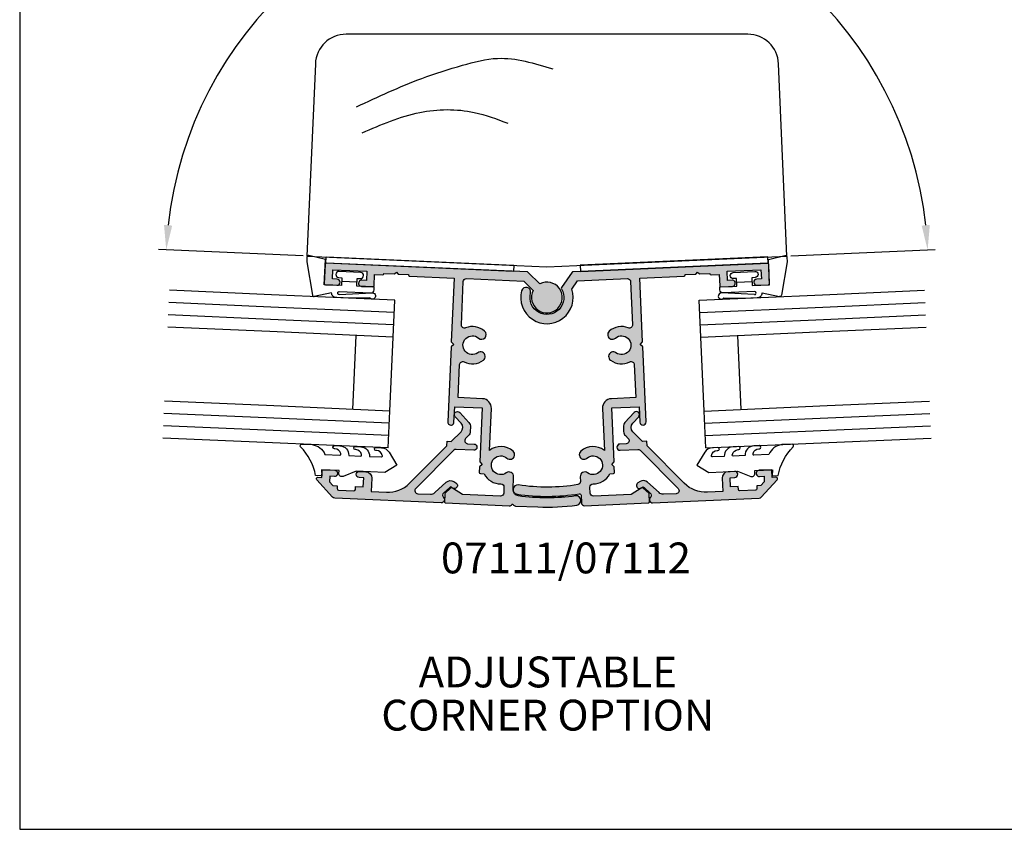
# Model space of a CAD drawing. Units: millimetres. Extents: x 0 to 354, y 0 to 482.
# Drawn here: x 0 to 160, y 0 to 131 of the extents above; entities that cross this region are included whole.
import ezdxf
from ezdxf.enums import TextEntityAlignment as Align

# ---------------------------------------------------------------- set-up
doc = ezdxf.new("R2010")
doc.units = ezdxf.units.MM
doc.header["$PDMODE"] = 3
doc.header["$PDSIZE"] = 3
doc.layers.get('0').update_dxf_attribs({"plot": 0})
for name, color, linetype in [('APL Hatch', 253, 'Continuous'), ('APL Joinery', 2, 'Continuous'), ('APL Notes', 7, 'Continuous')]:
    doc.layers.add(name, color=color, linetype=linetype)
doc.styles.add('Arial-Bold', font='arialbd.ttf')
doc.dimstyles.new('ISO-25', dxfattribs={"dimtxt": 2.5, "dimasz": 4, "dimexe": 1.25, "dimexo": 0.625, "dimtad": 1, "dimtxsty": 'Standard', "dimcen": 2.5, "dimadec": 0, "dimazin": 0, "dimtfac": 1, "dimtmove": 0, "dimatfit": 3, "dimfxl": 1, "dimarcsym": 0})

# ---------------------------------------------------------------- blocks, each defined once
blk = doc.blocks.new('07112')
at = {"layer": 'APL Hatch'}
h = blk.add_hatch(color=256, dxfattribs=at)
edge = h.paths.add_edge_path()
edge.add_arc((14.23789621679656, 1.85358174846482), 1.524999999999062, -86.21929732219161, 171.219297322273, ccw=False)
edge.add_arc((14.38790479212105, -0.4164672438105454), 0.7500000000012202, 93.78070267774177, 273.7807026777679)
edge.add_arc((14.23789621679699, 1.853581748463507), 3.025000000000164, 273.7807026777753, 336.3444700235094)
edge.add_arc((17.4667055841223, 0.4392214444839653), 0.4999999999999388, 42.49999999998232, 156.3444700235103, ccw=False)
edge.add_line((17.83534425252742, 0.7770165482916412), (21.46723087564817, -3.186492198442721))
edge.add_line((21.46723087564817, -3.186492198442721), (18.55352923350813, -5.856407844921653))
edge.add_arc((19.56691454493179, -6.962323850136647), 1.499999999999974, 132.5000000000098, 222.4999999999903)
edge.add_line((18.46099853971645, -7.975709161559933), (23.066191362941, -13.00139523861024))
edge.add_arc((23.2233900660384, -16.02230794303309), 3.024999999999809, 92.97880364135094, 171.2192973222242)
edge.add_arc((20.97505340432753, -15.67502238963192), 0.7500000000010547, 171.2192973222192, 351.2192973222458)
edge.add_arc((23.22339006603963, -16.02230794303397), 1.524999999999038, -86.21929732227522, 171.2192973221905, ccw=False)
edge.add_arc((23.37339864135756, -18.29235693531998), 0.7500000000114335, 93.78070267735798, 222.4999999995848)
edge.add_line((22.82044063873787, -18.79904959103544), (23.33192118342708, -19.35723265758609))
edge.add_arc((22.96328251502243, -19.6950277613938), 0.4999999999996149, -40.618858340086774, 42.50000000002302, ccw=False)
edge.add_arc((-1.8652e-12, 2.558e-12), 30.75237945000312, 301.3506682311644, 319.38114165987747, ccw=False)
edge.add_arc((16.38988566370698, -26.90300278672243), 0.7500000000000387, 121.3506682312033, 301.3506682312034)
edge.add_arc((2.558e-12, -3.2205e-12), 32.25237944999597, 301.3506682311648, 319.3463895380773)
edge.add_arc((24.65832212365433, -21.17479208771321), 0.2500000000000025, 42.49999999999409, 139.3463895380782, ccw=False)
edge.add_line((24.84264145785687, -21.00589453580932), (25.67480926591453, -21.91404633905881))
edge.add_arc((26.04344793431957, -21.57625123525096), 0.499999999999997, 222.5000000000033, 312.5000000000044)
edge.add_line((26.38124303812742, -21.94488990365599), (34.01206347411193, -14.95253125483367))
edge.add_arc((33.8769454325888, -14.80507578747165), 0.2000000000000001, 312.5000000000012, 402.5000000000463)
edge.add_line((34.02440089995071, -14.6699577459484), (33.20210135536985, -13.77257526252338))
edge.add_arc((33.05464588800794, -13.90769330404664), 0.1999999999999995, 42.5000000000463, 87.49999999999812)
edge.add_line((33.06336976548101, -13.70788365973027), (31.83672091633483, -13.65432701435888))
edge.add_arc((31.82581606949343, -13.90408906975519), 0.2500000000008497, 87.49999999999282, 162.4999999999809)
edge.add_line((31.58738683180559, -13.82891261987879), (31.00611870183184, -15.67245959968374))
edge.add_line((31.00611870183184, -15.67245959968374), (26.47377373192228, -19.82558858702011))
edge.add_arc((26.1359786281142, -19.45694991861533), 0.4999999999999593, 222.4999999999971, 312.50000000004314, ccw=False)
edge.add_line((25.76733995970915, -19.79474502242311), (25.1057689018147, -19.0727669028818))
edge.add_arc((25.47440757021956, -18.7349717990739), 0.4999999999999043, 129.6865008727418, 222.5000000000225, ccw=False)
edge.add_arc((23.22339006603818, -16.02230794303326), 3.025000000000126, 309.6865008727409, 372.7730117288481)
edge.add_line((26.17353221523217, -15.3535132813098), (26.61449478867504, -14.94944552868918))
edge.add_arc((26.47937674715191, -14.80199006132714), 0.2000000000000019, 312.4999999999981, 402.4999999999847)
edge.add_line((26.62683221451398, -14.66687201980405), (26.01880102765972, -14.00332241667442))
edge.add_line((26.01880102765972, -14.00332241667442), (25.45365400988999, -13.9786475649966))
edge.add_line((25.45365400988999, -13.9786475649966), (25.47832886156778, -13.41350054722659))
edge.add_line((25.47832886156778, -13.41350054722659), (19.56691454493125, -6.962323850135788))
edge.add_line((19.56691454493125, -6.962323850135788), (22.84925485547887, -3.954613099848188))
edge.add_line((22.84925485547887, -3.954613099848188), (24.53823037451741, -5.797806441874131))
edge.add_arc((24.90686904292215, -5.460011338065933), 0.5000000000000128, 222.5000000000559, 402.5000000000559)
edge.add_line((25.2755077113269, -5.122216234257734), (17.0333071784172, 3.872567274824291))
edge.add_line((17.0333071784172, 3.872567274824291), (16.46816016064667, 3.897242126502078))
edge.add_line((16.46816016064667, 3.897242126502078), (16.49283501232457, 4.462389144272322))
edge.add_line((16.49283501232457, 4.462389144272322), (9.500476363501093, 12.09320958025887))
edge.add_line((9.500476363501093, 12.09320958025887), (14.80887318853482, 16.95745907509017))
edge.add_arc((14.67375514701172, 17.10491454245222), 0.1999999999999985, 312.4999999999872, 402.4999999999836)
edge.add_line((14.82121061437378, 17.24003258397531), (14.78743110399239, 17.27689645081651))
edge.add_line((14.78743110399239, 17.27689645081651), (16.04080257657006, 18.42539980376321))
edge.add_line((16.04080257657006, 18.42539980376321), (16.0593087153278, 18.84926006709077))
edge.add_line((16.0593087153278, 18.84926006709077), (16.48316897865527, 18.83075392833186))
edge.add_line((16.48316897865527, 18.83075392833186), (17.73654045123294, 19.97925728127905))
edge.add_line((17.73654045123294, 19.97925728127905), (17.77031996161435, 19.94239341443816))
edge.add_arc((17.91777542897582, 20.0775114559619), 0.1999999999999995, 222.5000000002361, 312.4999999999998)
edge.add_line((18.05289347049895, 19.93005598859987), (19.0113540083521, 20.80832325850022))
edge.add_line((19.0113540083521, 20.80832325850022), (20.22741638205947, 19.48122405224232))
edge.add_arc((20.37487184942153, 19.61634209376542), 0.1999999999999997, 222.4999999999876, 312.4999999999473)
edge.add_line((20.50998989094452, 19.46888662640327), (21.87395296404414, 20.71872851049076))
edge.add_arc((21.53615786023668, 21.08736717889674), 0.5000000000004295, 312.4999999998977, 492.4999999998977)
edge.add_line((21.19836275642922, 21.45600584730272), (20.64540475382046, 20.9493131915911))
edge.add_line((20.64540475382046, 20.9493131915911), (19.63201944239722, 22.05522919680561))
edge.add_line((19.63201944239722, 22.05522919680561), (23.68704479485302, 25.77097533869031))
edge.add_line((23.68704479485302, 25.77097533869031), (24.70043010627592, 24.66505933347582))
edge.add_line((24.70043010627592, 24.66505933347582), (24.14747210366742, 24.15836667776464))
edge.add_arc((24.48526720747641, 23.78972800935992), 0.5000000000005339, 132.5000000001252, 312.5000000001258)
edge.add_line((24.82306231128541, 23.42108934095521), (26.1870253843836, 24.6709312250437))
edge.add_arc((26.05190734286047, 24.81838669240573), 0.2000000000000027, 312.5000000000006, 402.5000000000034)
edge.add_line((26.19936281022249, 24.95350473392887), (24.10503316661425, 27.23906447803957))
edge.add_arc((23.95757769925223, 27.10394643651643), 0.2000000000000023, 42.50000000000347, 132.4999999999962)
edge.add_line((23.82245965772911, 27.25140190387846), (0.562866495751706, 5.937911594597981))
edge.add_arc((0.6979845372748306, 5.79045612723595), 0.1999999999999999, 132.4999999999974, 184.9999999999952)
edge.add_line((0.49874559765648, 5.773024978686435), (0.7613184607358701, 2.771803420400317))
edge.add_arc((0.9605574003542205, 2.789234568949832), 0.1999999999999999, 184.9999999999951, 250.9973019708151)
edge.add_arc((1.424e-13, 8.04e-14), 2.74999999999988, -154.9999999999976, 70.99730197081499, ccw=False)
edge.add_arc((-3.172077254628121, -1.479163916092435), 0.7500000000001384, 24.99999999999606, 204.999999999996)
edge.add_arc((1.661e-13, -1.57e-14), 4.250000000000138, 204.9999999999989, 418.9681209275321)
edge.add_line((2.190938403936001, 3.641742565058677), (2.04891223744903, 5.265109076366485))
edge.add_line((2.04891223744903, 5.265109076366485), (8.025921689882773, 10.74202916502681))
edge.add_arc((8.36371679368932, 10.37339049662132), 0.4999999999994527, 42.499999999860506, 132.4999999998581, ccw=False)
edge.add_line((8.732355462094802, 10.71118560042788), (13.47896592778607, 5.531169247955826))
edge.add_arc((13.11032725938092, 5.193374144148001), 0.5000000000000633, -71.34447002352272, 42.49999999999261, ccw=False)
edge.add_arc((14.23789621679684, 1.853581748463612), 3.024999999999836, 108.6555299764921, 171.2192973222281)
edge.add_arc((11.98955955508504, 2.200867301864805), 0.7500000000001537, 171.2192973222256, 351.2192973222273)
at = {"layer": 'APL Joinery', "linetype": 'Continuous'}
blk.add_lwpolyline([(12.73076944356171, 2.08637755898523, -2.08339433638033), (14.33845141564096, 0.3319005558418372, 1.000000000000228), (14.43735816860148, -1.164835043462905, 0.2799754450661738), (17.0087184398209, 0.6398399273179058, -0.5420773356009102), (17.83534425252742, 0.7770165482916412), (21.46723087564817, -3.186492198442721), (18.55352923350813, -5.856407844921653, 0.4142135623729956), (18.46099853971645, -7.975709161559933), (23.066191362941, -13.00139523861024, 0.355299952256684), (20.23384351584999, -15.5605326467521, 1.000000000000232), (21.71626329280513, -15.78951213251139, -2.083394336380355), (23.3239452648818, -17.54398913565707, 0.6292419427705636), (22.82044063873787, -18.79904959103544), (23.33192118342708, -19.35723265758609, -0.3794592847332115), (23.34281105017401, -20.02053980572598, -0.0788354972241161), (15.99967976617137, -26.26250348342188, 1), (16.78009156124258, -27.54350209002299, 0.0786829218947028), (24.46865660884495, -21.01192099607294, -0.4496611368540646), (24.84264145785687, -21.00589453580932), (25.67480926591453, -21.91404633905881, 0.4142135623731009), (26.38124303812742, -21.94488990365599), (34.01206347411193, -14.95253125483367, 0.4142135623733234), (34.02440089995071, -14.6699577459484), (33.20210135536985, -13.77257526252338, 0.1989123673794409), (33.06336976548101, -13.70788365973027), (31.83672091633483, -13.65432701435888, 0.3394542588633177), (31.58738683180559, -13.82891261987879), (31.00611870183184, -15.67245959968374), (26.47377373192228, -19.82558858702011, -0.4142135623733308), (25.76733995970915, -19.79474502242311), (25.1057689018147, -19.0727669028818, -0.4286702703016926), (25.15511430721517, -18.35019678403275, 0.2824367110451848), (26.17353221523217, -15.3535132813098), (26.61449478867504, -14.94944552868918, 0.4142135623730292), (26.62683221451398, -14.66687201980405), (26.01880102765972, -14.00332241667442), (25.45365400988999, -13.9786475649966), (25.47832886156778, -13.41350054722659), (19.56691454493125, -6.962323850135788), (22.84925485547887, -3.954613099848188), (24.53823037451741, -5.797806441874131, 0.9999999999999998), (25.2755077113269, -5.122216234257734), (17.0333071784172, 3.872567274824291), (16.46816016064667, 3.897242126502078), (16.49283501232457, 4.462389144272322), (9.500476363501093, 12.09320958025887), (14.80887318853482, 16.95745907509017, 0.4142135623730779), (14.82121061437378, 17.24003258397531), (14.78743110399239, 17.27689645081651), (16.04080257657006, 18.42539980376321), (16.0593087153278, 18.84926006709077), (16.48316897865527, 18.83075392833186), (17.73654045123294, 19.97925728127905), (17.77031996161435, 19.94239341443816, 0.4142135623718885), (18.05289347049895, 19.93005598859987), (19.0113540083521, 20.80832325850022), (20.22741638205947, 19.48122405224232, 0.414213562372888), (20.50998989094452, 19.46888662640327), (21.87395296404414, 20.71872851049076, 1), (21.19836275642922, 21.45600584730272), (20.64540475382046, 20.9493131915911), (19.63201944239722, 22.05522919680561), (23.68704479485302, 25.77097533869031), (24.70043010627592, 24.66505933347582), (24.14747210366742, 24.15836667776464, 1.000000000000002), (24.82306231128541, 23.42108934095521), (26.1870253843836, 24.6709312250437, 0.4142135623731149), (26.19936281022249, 24.95350473392887), (24.10503316661425, 27.23906447803957, 0.4142135623730602), (23.82245965772911, 27.25140190387846), (0.5628664957517051, 5.937911594597981, 0.233167297170188), (0.49874559765648, 5.773024978686435), (0.7613184607358701, 2.771803420400317, 0.2962006896969275), (0.8954348647369924, 2.600133920207468, -1.510796550039531), (-2.492346414350487, -1.162200219786899, 0.9999999999999994), (-3.851808094905757, -1.79612761239797, 1.351029371266391), (2.190938403936001, 3.641742565058677), (2.04891223744903, 5.265109076366485), (8.025921689882773, 10.74202916502681, -0.4142135623730825), (8.732355462094802, 10.71118560042788), (13.47896592778607, 5.531169247955826, -0.542077335600837), (13.27026611858877, 4.719644726320319, 0.2799754450661828), (11.24834966660837, 2.315357044744401, 1.000000000000013)], format="xyb", close=True, dxfattribs=at)
blk = doc.blocks.new('07123', base_point=(458.3656891128131, 292.4876175000117))
at = {"layer": 'APL Hatch'}
h = blk.add_hatch(color=256, dxfattribs=at)
edge = h.paths.add_edge_path()
edge.add_arc((459.8656891128155, 306.8876175000127), 0.5000000000000443, 44.99999999992173, 224.9999999999217, ccw=False)
edge.add_line((460.2192425034092, 307.2411708906055), (461.7727958940023, 305.6876175000123))
edge.add_arc((461.0656891128158, 304.9805107188258), 1.000000000000007, 0, 45, ccw=False)
edge.add_line((462.0656891128158, 304.9805107188258), (462.0656891128158, 304.2353124947366))
edge.add_arc((461.0656891128159, 304.2353124947378), 0.999999999999943, 317.56535368975875, 359.9999999999316, ccw=False)
edge.add_line((461.8037365730718, 303.5605636922864), (461.3598098581149, 303.074991901237))
edge.add_arc((461.7288335882434, 302.7376175000117), 0.5000000000000034, 137.5653536898278, 270)
edge.add_line((461.7288335882434, 302.2376175000117), (462.7656891128165, 302.2376175000117))
edge.add_arc((462.7656891128165, 301.7376175000117), 0.5, -90, 90, ccw=False)
edge.add_line((462.7656891128165, 301.2376175000117), (459.9003636353329, 301.2376175000117))
edge.add_arc((459.9003636353319, 300.7376175000115), 0.5000000000002274, 89.99999999987624, 137.5653536897021)
edge.add_line((459.5313399052041, 301.0749919012377), (453.6345243070663, 294.6249919012381))
edge.add_arc((454.0035480371938, 294.2876175000124), 0.4999999999996426, 137.5653536897282, 269.9999999998893)
edge.add_line((454.0035480371928, 293.7876175000128), (456.0544192755945, 293.7876175000128))
edge.add_arc((456.0544192755947, 294.7876175000129), 1.000000000000113, 269.9999999999902, 314.9999999999885)
edge.add_line((456.7615260567811, 294.0805107188261), (458.5416894616386, 295.8606741236834))
edge.add_arc((459.2487962428249, 295.1535673424968), 0.9999999999998475, 59.99999999997732, 134.9999999999862, ccw=False)
edge.add_line((459.7487962428252, 296.0195927462809), (460.1156891128133, 295.8077670490304))
edge.add_arc((459.8656891128134, 295.3747543471383), 0.4999999999998649, -137.2776334669029, 59.99999999999858, ccw=False)
edge.add_arc((459.3147017581562, 294.8659194672341), 0.2499999999996247, 42.72236653332014, 135.0000000002211)
edge.add_line((459.137925062859, 295.0426961625298), (458.1813745377661, 294.0861456374358))
edge.add_arc((458.5349279283585, 293.7325922468425), 0.4999999999994414, 134.9999999999263, 224.9999999999171)
edge.add_line((458.1813745377651, 293.3790388562501), (458.2192425034102, 293.341170890605))
edge.add_arc((457.8656891128169, 292.9876175000117), 0.500000000000004, -90, 45, ccw=False)
edge.add_line((457.8656891128169, 292.4876175000117), (440.5727954482293, 292.4876175000117))
edge.add_arc((440.5727954482292, 292.9876175000117), 0.5, 224.9999999999862, 270.0000000000065, ccw=False)
edge.add_line((440.2192420576359, 292.6340641094185), (437.5424653623388, 295.3108408047155))
edge.add_arc((437.7192420576352, 295.4876175000121), 0.2499999999997207, 90.00000000002609, 225.0000000000369, ccw=False)
edge.add_line((437.719242057635, 295.7376175000117), (438.3300891105548, 295.7376175000117))
edge.add_line((438.3300891105548, 295.7376175000117), (438.3300891105548, 296.9876175000117))
edge.add_line((438.3300891105548, 296.9876175000117), (440.3800891105541, 296.9876175000117))
edge.add_arc((440.3800891105541, 296.4876175000117), 0.5, -90, 90, ccw=False)
edge.add_line((440.3800891105541, 295.9876175000117), (439.6300891105541, 295.9876175000117))
edge.add_line((439.6300891105541, 295.9876175000117), (439.6300891105541, 295.0616946875852))
edge.add_line((439.6300891105541, 295.0616946875852), (440.2041662981276, 294.4876175000117))
edge.add_line((440.2041662981276, 294.4876175000117), (440.8800891105541, 294.4876175000117))
edge.add_line((440.8800891105541, 294.4876175000117), (440.8800891105541, 294.0376175000128))
edge.add_arc((441.1300891105541, 294.0376175000128), 0.25, 180, 270)
edge.add_line((441.1300891105541, 293.7876175000128), (443.6300891105541, 293.7876175000128))
edge.add_arc((443.6300891105541, 294.0376175000128), 0.25, 270, 360)
edge.add_line((443.8800891105541, 294.0376175000128), (443.8800891105541, 294.4876175000117))
edge.add_line((443.8800891105541, 294.4876175000117), (445.1300891105541, 294.4876175000117))
edge.add_line((445.1300891105541, 294.4876175000117), (445.1300891105541, 295.9876175000117))
edge.add_line((445.1300891105541, 295.9876175000117), (444.3800891105541, 295.9876175000117))
edge.add_arc((444.3800891105541, 296.4876175000117), 0.5, 90, 270, ccw=False)
edge.add_line((444.3800891105541, 296.9876175000117), (445.4300891105552, 296.9876175000117))
edge.add_arc((445.4300891105552, 295.9876175000117), 1, 0, 90, ccw=False)
edge.add_line((446.4300891105552, 295.9876175000117), (446.4300891105552, 293.7876175000129))
edge.add_line((446.4300891105552, 293.7876175000129), (448.9041058039487, 293.7876175000128))
edge.add_arc((448.9041058039507, 298.7876175000114), 4.999999999998578, 269.9999999999765, 317.5653536898046)
edge.add_line((452.5943431052322, 295.4138734877578), (458.3656891128169, 301.7266335070253))
edge.add_line((458.3656891128169, 301.7266335070253), (458.3656891128169, 302.4876175000117))
edge.add_line((458.3656891128169, 302.4876175000117), (459.061407295728, 302.4876175000117))
edge.add_line((459.061407295728, 302.4876175000117), (460.5640551380639, 304.1312297890105))
edge.add_arc((459.8260076778072, 304.8059785914611), 1.000000000000083, 317.565353689823, 404.9999999999953)
edge.add_line((460.5331144589938, 305.5130853726477), (459.5121357222217, 306.5340641094199))
at = {"layer": 'APL Joinery', "linetype": 'Continuous'}
blk.add_lwpolyline([(459.5121357222217, 306.5340641094199, -0.9999999999999797), (460.2192425034092, 307.2411708906055), (461.7727958940023, 305.6876175000123, -0.198912367379658), (462.0656891128158, 304.9805107188258), (462.0656891128158, 304.2353124947366, -0.1873013852563519), (461.8037365730718, 303.5605636922864), (461.3598098581149, 303.074991901237, 0.6521072359563518), (461.7288335882434, 302.2376175000117), (462.7656891128165, 302.2376175000117, -0.9999999999999998), (462.7656891128165, 301.2376175000117), (459.9003636353329, 301.2376175000117, 0.2105751711947796), (459.5313399052041, 301.0749919012377), (453.6345243070663, 294.6249919012381, 0.6521072359563482), (454.0035480371928, 293.7876175000128), (456.0544192755945, 293.7876175000128, 0.1989123673796545), (456.7615260567811, 294.0805107188261), (458.5416894616386, 295.8606741236834, -0.3394542588634284), (459.7487962428252, 296.0195927462809), (460.1156891128133, 295.8077670490304, -1.163404169897045), (459.4983642097079, 295.0355310938692, 0.4259052264678404), (459.137925062859, 295.0426961625298), (458.1813745377661, 294.0861456374358, 0.4142135623730951), (458.1813745377651, 293.3790388562501), (458.2192425034102, 293.341170890605, -0.6681786379192989), (457.8656891128169, 292.4876175000117), (440.5727954482293, 292.4876175000117, -0.1989123673797415), (440.2192420576359, 292.6340641094185), (437.5424653623388, 295.3108408047155, -0.668178637919367), (437.719242057635, 295.7376175000117), (438.3300891105548, 295.7376175000117), (438.3300891105548, 296.9876175000117), (440.3800891105541, 296.9876175000117, -0.9999999999999998), (440.3800891105541, 295.9876175000117), (439.6300891105541, 295.9876175000117), (439.6300891105541, 295.0616946875852), (440.2041662981276, 294.4876175000117), (440.8800891105541, 294.4876175000117), (440.8800891105541, 294.0376175000128, 0.4142135623730951), (441.1300891105541, 293.7876175000128), (443.6300891105541, 293.7876175000128, 0.4142135623730951), (443.8800891105541, 294.0376175000128), (443.8800891105541, 294.4876175000117), (445.1300891105541, 294.4876175000117), (445.1300891105541, 295.9876175000117), (444.3800891105541, 295.9876175000117, -0.9999999999999998), (444.3800891105541, 296.9876175000117), (445.4300891105552, 296.9876175000117, -0.4142135623730951), (446.4300891105552, 295.9876175000117), (446.4300891105552, 293.7876175000129), (448.9041058039487, 293.7876175000128, 0.2105751711947817), (452.5943431052322, 295.4138734877578), (458.3656891128169, 301.7266335070253), (458.3656891128169, 302.4876175000117), (459.061407295728, 302.4876175000117), (460.5640551380639, 304.1312297890105, 0.4011595793581357), (460.5331144589938, 305.5130853726477)], format="xyb", close=True, dxfattribs=at)
blk = doc.blocks.new('9010604', base_point=(-20.17351297792279, 130.681482016425))
at = {"layer": 'APL Joinery', "color": 252}
for points in [[(-21.17351297755487, 131.6862565917625, 0.149906020253322), (-16.6016365851351, 134.3235541767276)], [(-17.67351297792268, 130.3216344391317), (-17.67351297792259, 127.9076182450579, 0.493145426031304), (-17.48469012115723, 127.7627293711144), (-17.41469393282016, 127.7814847932528, 0.3394542588633749), (-16.67351297792268, 128.7474106195419), (-16.67351297792279, 128.8441344391318)], [(-17.67351297792268, 126.4621344391317), (-17.6735129779226, 124.5323917506806, 0.493145426031304), (-17.48469012115701, 124.3875028767373), (-17.41469393282017, 124.4062582988755, 0.3394542588633749), (-16.67351297792269, 125.3721841251645), (-16.6735129779228, 125.4689079447544)], [(-17.67351297792269, 123.0869079447544), (-17.6735129779226, 121.1571652563034, 0.493145426031304), (-17.48469012115723, 121.01227638236), (-17.41469393282017, 121.0310318044981, 0.3394542588633749), (-16.67351297792269, 121.9969576307872), (-16.6735129779228, 122.0936814503773)]]:
    blk.add_lwpolyline(points, format="xyb", dxfattribs=at)
at = {"layer": 'APL Joinery', "color": 252, "extrusion": (0, 0, -1)}
for points in [[(16.60163658520415, 134.3235541766534, 0.6709480368361744), (16.17351297792268, 134.1481347349457)], [(16.17351297792542, 132.4795000512256, 0.2679491924311239), (17.67351297795256, 130.3216344391175)], [(21.10930520105035, 127.2276565962311, 0.543279747118861), (20.65273625983471, 127.931482016425)], [(16.17351297792268, 127.9621344391317, 0.4142135623730951), (17.67351297792268, 126.4621344391317)], [(16.67351297792268, 128.8441344391318, 0.9999999999999998), (16.17351297792268, 128.8441344391318)], [(16.17351297792269, 124.5869079447544, 0.4142135623730951), (17.67351297792269, 123.0869079447544)], [(16.67351297792269, 125.4689079447544, 0.9999999999999998), (16.17351297792269, 125.4689079447544)], [(16.67351297792269, 122.0936814503771, 0.9999999999999998), (16.17351297792269, 122.0936814503771)], [(16.17351297792269, 121.2116814503773, 0.2513102605358356), (16.84402567435407, 119.9619011443961)]]:
    blk.add_lwpolyline(points, format="xyb", dxfattribs=at)
at = {"layer": 'APL Joinery', "color": 252}
for points in [[(-16.17351297792268, 134.1481347349457), (-16.1735129779228, 132.4795000512589)], [(-20.65273625983471, 127.931482016425), (-20.1735129779228, 127.931482016425), (-20.1735129779228, 130.7814820164249), (-21.1735129779228, 130.681482016425), (-21.1735129779228, 131.6862565916781)], [(-16.17351297792268, 128.8441344391318), (-16.1735129779228, 127.9621344391317)], [(-16.84402567440342, 119.9619011443633), (-18.92388950453384, 118.5814820164251), (-20.17351297792281, 120.4886926987968), (-20.17351297792281, 125.131482016425), (-21.10930520105367, 127.2276565962382)], [(-16.17351297792268, 125.4689079447544), (-16.1735129779228, 124.5869079447544)], [(-16.17351297792269, 122.0936814503771), (-16.1735129779228, 121.2116814503773)]]:
    blk.add_lwpolyline(points, dxfattribs=at)
blk = doc.blocks.new('9700158', base_point=(174.0833845896645, 209.1838914698199))
at = {"layer": 'APL Joinery', "color": 8}
for points in [[(170.0844615237555, 210.7276577405251, -1.047538523474869), (170.5833845896645, 210.7508376296199), (170.5833845896645, 205.6338914698199, 0.4142135623730951), (171.0833845896645, 205.1338914698199), (171.5833845896645, 205.1338914698199), (171.5833845896645, 207.9338914698198), (172.8333845896645, 207.9338914698198), (172.8333845896645, 207.4338914698198, 0.9999999999999998), (173.8333845896645, 207.4338914698198), (173.8333845896645, 210.9338914698199, 0.9999999999999998), (172.8333845896645, 210.9338914698199), (172.8333845896645, 210.4338914698199), (171.5833845896645, 210.4338914698199), (171.5833845896645, 213.2338914698199), (175.6833845896645, 213.2338914698199), (176.1792862290088, 215.9388095026067, 0.4683749459846007), (175.9333845896645, 216.2338914698199), (175.1833845896646, 216.2338914698199), (169.7838326132251, 215.081328357083, 0.4325719375873472), (169.5919031330922, 214.7715835957442)], [(170.0844615238645, 210.7276577404199), (170.5812307214826, 205.3929768350096, -1.73205080756885), (169.7943127780645, 205.7545845650198), (169.5990464418646, 208.6720902866199), (169.5856905330645, 209.0611154212198), (169.5833845896645, 211.1173474922199), (169.6471993674645, 211.4735521188198), (169.6839086074645, 211.5745025288198), (169.7450906740645, 211.6876893520199), (169.8123909474645, 211.7702851420198), (169.9286368740645, 211.8651173452199), (170.0142917672645, 211.9171221018198), (170.1427741072645, 211.9630086518199), (170.2804337572645, 211.9905405818199), (170.3333845896645, 212.0043371268199), (169.5919031330645, 214.7715835956199)]]:
    blk.add_lwpolyline(points, format="xyb", dxfattribs=at)
blk.add_lwpolyline([(172.2085048132645, 207.9338914698198), (172.2085048132645, 210.4338914698199)], dxfattribs=at)
blk = doc.blocks.new('6Glass', base_point=(101.8368839708302, 399.4111348733001))
at = {"layer": 'APL Joinery', "color": 7}
for p, q in [((89.33688397083029, 412.4111348732999), (95.33688397083029, 412.4111348732999)), ((89.33688397083029, 412.4111348732999), (89.33688397083029, 392.4111348733)), ((95.33688397083029, 412.4111348732999), (95.33688397083029, 392.4111348733))]:
    blk.add_line(p, q, dxfattribs=at)
at = {"layer": 'APL Joinery', "color": 8}
for p, q in [((91.33688397083029, 412.4111348732999), (91.33688397083029, 392.4111348733)), ((93.33688397083029, 412.4111348732999), (93.33688397083029, 392.4111348733))]:
    blk.add_line(p, q, dxfattribs=at)
blk = doc.blocks.new('07123Glaze')
at = {"layer": 'APL Joinery', "color": 7}
for p, q in [((-14.50000000000005, 15.48775630540575), (-26.50000000000006, 15.48775630540575)), ((-14.50000000000005, 9.487756305405753), (-26.50000000000006, 9.487756305405753))]:
    blk.add_line(p, q, dxfattribs=at)
at = {"layer": 'APL Joinery', "rotation": 180}
for p in [(-39, 22.48775630540558), (-21, 22.48775630540558)]:
    blk.add_blockref('6Glass', p, dxfattribs=at)
at = {"layer": 'APL Joinery', "xscale": -1}
for name, p in [('9700158', (-37, 16.94999999999891)), ('9010604', (-4.5, 20.03560000225832))]:
    blk.add_blockref(name, p, dxfattribs=at)
at = {"layer": 'APL Joinery', "xscale": -1, "rotation": 90}
blk.add_blockref('07123', (0, 0), dxfattribs=at)
blk = doc.blocks.new('timber custom 2')
at = {"layer": 'APL Joinery', "color": 3}
blk.add_lwpolyline([(37.55681258677436, 32.90873357577391, 0.4014962362141492), (32.56156729565692, 37.69073247126079), (-32.56156729565692, 37.69073247126079, 0.4014962362141493), (-37.55681258677436, 32.90873357577391), (-38.9178804271491, 1.721424980675749), (0, 0), (38.9178804271491, 1.721424980675749)], format="xyb", close=True, dxfattribs=at)
at = {"layer": 'APL Joinery', "color": 8}
for points, knots in [([(-30.87139074224888, 25.93578038934661), (-27.37433176554855, 27.57120351946931), (-21.77795393936037, 30.18838721663698), (-14.09142825490351, 32.60454129533929), (-6.90474468649934, 34.50504309772906), (-2.035668755152896, 32.99958699717472), (0.9376321243748293, 32.08028033386071)], [0, 0, 0, 0, 11.54722017285552, 18.47912985169515, 24.27860224589247, 33.37439467860801, 33.37439467860801, 33.37439467860801, 33.37439467860801]), ([(-29.94634850990002, 21.71848827712787), (-26.89969843665827, 23.04867025831588), (-21.14465709886557, 25.56134880835968), (-12.67964434012878, 25.66527782522691), (-8.12990318322736, 23.94128547693564), (-6.336700005081922, 23.2618031830111)], [0, 0, 0, 0, 9.911908116756297, 18.72333204569142, 24.45540376577127, 24.45540376577127, 24.45540376577127, 24.45540376577127])]:
    blk.add_open_spline(points, degree=3, knots=knots, dxfattribs=at)
blk = doc.blocks.new('*D19')
at = {"layer": 'APL Notes', "color": 0, "lineweight": -2}
for p, q in [((45.95852250004603, 92.98776374465679), (22.51531342591779, 94.02470936668144)), ((125.0430623388883, 92.98776374465679), (148.4862714130166, 94.02470936668134))]:
    blk.add_line(p, q, dxfattribs=at)
blk.add_arc((85.50079241946717, 91.23872061885412), 61.79706414536582, 6.241958350469801, 173.7580416495301, dxfattribs=at)
at = {"layer": 'APL Notes', "color": 0}
for points in [[(24.73479862206304, 97.9067530887208), (23.4053723363679, 98.00875077830533), (23.76409241046189, 93.9694730764276)], [(147.5962125025665, 98.00875077830526), (146.2667862168713, 97.90675308872073), (147.2374924284725, 93.96947307642752)]]:
    blk.add_solid(points, dxfattribs=at)
at = {"layer": 'Defpoints', "color": 0}
for p in [(115.6074418691294, 145.2059958502535), (46.58291199231809, 92.96014559952988), (124.4186728466163, 92.96014559952988), (85.50079241946717, 91.23872061885412), (85.50079241946717, 91.23872061885412)]:
    blk.add_point(p, dxfattribs=at)
at = {"layer": 'APL Notes', "color": 0, "insert": (85.50079241946725, 156.2136497028284), "char_height": 5, "attachment_point": 5, "style": 'Arial-Bold'}
blk.add_mtext('175°', dxfattribs=at)
blk = doc.blocks.new('07111 ripped')
at = {"layer": 'APL Hatch'}
h = blk.add_hatch(color=256, dxfattribs=at)
edge = h.paths.add_edge_path()
edge.add_arc((146.4632583167137, -13.15532854969095), 3.024999999999919, 48.78070267777197, 111.3444700235102)
edge.add_arc((145.1802490799044, -9.872111788911809), 0.4999999999999309, 177.4999999999881, 291.344470023505, ccw=False)
edge.add_line((144.6807249691136, -9.85030209522904), (144.987189210664, -2.831116957797661))
edge.add_arc((145.4867133214545, -2.852926651478981), 0.4999999999994874, 87.50000000015211, 177.5000000001521, ccw=False)
edge.add_line((145.5085230151358, -2.353402540688506), (154.8383595334192, -2.760752000257696))
edge.add_line((154.8383595334192, -2.760752000257696), (156.3449066954557, -4.267299162294278))
edge.add_arc((158.5615789767497, -5.423311271808429), 2.500000000000134, 152.4576031237222, 477.5423968762763)
edge.add_line((157.4055668672356, -3.206638990514363), (155.5415472803405, -1.342619403619238))
edge.add_arc((155.4001259241031, -1.484040759856554), 0.2000000000000197, 44.99999999999712, 87.50000000000246)
edge.add_line((155.4088498015762, -1.284231115540166), (122.7956526441185, 0.1396918236139584))
edge.add_arc((122.7869287666454, -0.060117820702402), 0.1999999999999863, 87.50000000001634, 177.5000000000144)
edge.add_line((122.5871191223291, -0.0513939432293853), (122.4518990214966, -3.148443430132232))
edge.add_arc((122.651708665813, -3.157167307605305), 0.1999999999999962, 177.4999999999981, 267.499999999996)
edge.add_line((122.6429847883399, -3.356976951921666), (124.4912239982655, -3.437672818547497))
edge.add_arc((124.5130336919492, -2.938148707756155), 0.5000000000004564, 267.4999999998864, 447.4999999998863)
edge.add_line((124.5348433856329, -2.438624596964814), (123.7855572194462, -2.405910056441769))
edge.add_line((123.7855572194462, -2.405910056441769), (123.8509863004943, -0.9073377240698334))
edge.add_line((123.8509863004943, -0.9073377240698334), (129.3457515191936, -1.147244354578191))
edge.add_line((129.3457515191936, -1.147244354578191), (129.2803224381456, -2.645816686950098))
edge.add_line((129.2803224381456, -2.645816686950098), (128.5310362719585, -2.613102146426939))
edge.add_arc((128.5092265782767, -3.112626257218408), 0.5000000000005038, 87.50000000009769, 267.5000000000993)
edge.add_line((128.4874168845948, -3.612150368009878), (130.3356560945208, -3.692846234634004))
edge.add_arc((130.3443799719937, -3.493036590317615), 0.2000000000000088, 267.5000000000553, 357.5000000000065)
edge.add_line((130.5441896163101, -3.50176046779066), (130.6227045135677, -1.70347366894407))
edge.add_line((130.6227045135677, -1.70347366894407), (131.9214672016237, -1.760178872519077))
edge.add_arc((131.9301910790968, -1.560369228202702), 0.2000000000000039, 267.4999999999942, 357.4999999997904)
edge.add_line((132.1300007234131, -1.5690931056765), (132.1321816927816, -1.519140694596785))
edge.add_line((132.1321816927816, -1.519140694596785), (133.8305636694715, -1.593293653117882))
edge.add_line((133.8305636694715, -1.593293653117882), (134.1433639521549, -1.306665002852724))
edge.add_line((134.1433639521549, -1.306665002852724), (134.4299926024193, -1.619465285536904))
edge.add_line((134.4299926024193, -1.619465285536904), (136.1283745791091, -1.693618244057915))
edge.add_line((136.1283745791091, -1.693618244057915), (136.1261936097408, -1.743570655137915))
edge.add_arc((136.3260032540572, -1.752294532611045), 0.2000000000000342, 177.4999999999823, 267.5000000000191)
edge.add_line((136.3172793765842, -1.952104176927463), (143.5104265719732, -2.266163765956065))
edge.add_line((143.5104265719732, -2.266163765956065), (143.0589659127418, -12.60631285933053))
edge.add_line((143.0589659127418, -12.60631285933053), (143.4411374464284, -13.02337990290939))
edge.add_line((143.4411374464284, -13.02337990290939), (143.0240704028496, -13.40555143659608))
edge.add_line((143.0240704028496, -13.40555143659608), (142.4919138769924, -25.59393973989276))
edge.add_arc((142.9914379877834, -25.61574943357593), 0.5000000000000223, 177.4999999999428, 357.4999999999429)
edge.add_line((143.4909620985743, -25.63755912725909), (143.6000105669867, -23.13993857330436))
edge.add_line((143.6000105669867, -23.13993857330436), (148.0477483261131, -23.33413099767668))
edge.add_line((148.0477483261131, -23.33413099767668), (147.6660786866682, -32.07580293651924))
edge.add_line((147.6660786866682, -32.07580293651924), (148.0482502203547, -32.49286998009785))
edge.add_line((148.0482502203547, -32.49286998009785), (147.6311831767763, -32.87504151378414))
edge.add_line((147.6311831767763, -32.87504151378414), (147.5919257281477, -33.77418491320824))
edge.add_arc((147.7917353724641, -33.78290879068128), 0.2000000000000015, 177.5000000000104, 267.4999999999942)
edge.add_line((147.783011494991, -33.98271843499765), (148.3805381688589, -34.00880701299172))
edge.add_arc((151.0703710906403, -32.62481862687703), 3.024999999999931, 207.2269882711469, 270.3134991272538)
edge.add_arc((151.089658356106, -36.14976586072187), 0.4999999999999902, -2.499999999991303, 90.31349912728172, ccw=False)
edge.add_line((151.5891824668969, -36.17157555440446), (151.5464682239746, -37.14989255987436))
edge.add_arc((151.0469441131837, -37.12808286619176), 0.4999999999999833, 267.49999999995737, 357.5000000000079, ccw=False)
edge.add_line((151.0251344195006, -37.62760697698266), (144.8835768865128, -37.35946078416029))
edge.add_line((144.8835768865128, -37.35946078416029), (143.253290509091, -36.32085381650464))
edge.add_arc((143.1189656070041, -36.53170167795871), 0.2500000000008213, 57.50000000006654, 132.500000000061)
edge.add_line((142.9500680550994, -36.34738234375575), (142.0448260686137, -37.17688379600196))
edge.add_arc((142.1799441101368, -37.32433926336404), 0.2000000000000084, 132.4999999999797, 177.4999999999494)
edge.add_line((141.9801344658204, -37.3156153858908), (141.9270428106106, -38.53161420937815))
edge.add_arc((142.1268524549269, -38.54033808685135), 0.2000000000000089, 177.4999999999616, 267.4999999999942)
edge.add_line((142.1181285774539, -38.74014773116773), (152.4582776708257, -39.1916083903993))
edge.add_arc((152.4800873645084, -38.69208427960833), 0.5000000000000437, 267.4999999999983, 323.9426902380535)
edge.add_arc((152.9651445611516, -39.04524078313703), 0.099999999999968, 31.057309761919612, 143.9426902381014, ccw=False)
edge.add_arc((153.47913558609, -38.73570366697371), 0.4999999999999661, 211.0573097619389, 267.5000000000061)
edge.add_line((153.4573258924074, -39.23522777776461), (157.0784160163476, -39.39332798693263))
edge.add_arc((158.5615789767494, -5.423311271807818), 34.00237944604711, 267.4999999999975, 278.2319350516513)
edge.add_arc((163.3226741147593, -38.33307748249628), 0.7499999980233358, 278.231935051654, 458.2319350516518)
edge.add_arc((158.5615789767495, -5.423311271808174), 32.50237945000007, 261.80780208060446, 278.2319350516511, ccw=False)
edge.add_arc((154.0726741127827, -36.60422922067619), 1.000000000000038, 177.4999999999983, 261.8078020806052, ccw=False)
edge.add_line((153.0736258912008, -36.56060983331082), (153.1639033868954, -34.49291523710588))
edge.add_arc((152.4146172207089, -34.46020069658188), 0.7500000000001426, 357.5000000000008, 486.2192973222342)
edge.add_arc((151.0703710906396, -32.6248186268782), 1.524999999998991, 48.78070267781101, 306.2192973222726, ccw=False)
edge.add_arc((152.569466045855, -30.9135795099664), 0.7500000000012892, 228.78070267775, 408.7807026777761)
edge.add_arc((151.0703710906403, -32.62481862687678), 3.025000000000051, 48.78070267777953, 127.0211963586543)
edge.add_line((149.2489870272655, -30.20961985789631), (149.5463206584859, -23.39956007872562))
edge.add_arc((148.0477483261129, -23.33413099767773), 1.50000000000018, 357.500000000005, 447.4999999999935)
edge.add_line((148.1131774071611, -21.83555866530477), (144.1649637588286, -21.66317593461426))
edge.add_line((144.1649637588286, -21.66317593461426), (144.3994560112233, -16.29242036279655))
edge.add_arc((144.8989801220141, -16.31423005647909), 0.4999999999999098, 63.655529976489106, 177.500000000014, ccw=False)
edge.add_arc((146.4632583167135, -13.15532854969099), 3.025000000000067, 243.6555299764934, 306.2192973222244)
edge.add_arc((147.8075044467816, -14.99071061939531), 0.7500000000011314, 306.2192973222209, 486.2192973222486)
edge.add_arc((146.4632583167133, -13.15532854968973), 1.524999999998948, 48.78070267772762, 306.2192973221918, ccw=False)
edge.add_arc((147.9623532719293, -11.44408943278006), 0.750000000000162, 228.7807026777742, 408.7807026777741)
at = {"layer": 'APL Joinery', "linetype": 'Continuous'}
blk.add_lwpolyline([(148.4565604000225, -10.87994466896307, 0.2799754450661934), (145.3622362056929, -10.33781629398683, -0.5420773356008364), (144.6807249691136, -9.85030209522904), (144.987189210664, -2.831116957797661, -0.4142135623730994), (145.5085230151358, -2.353402540688506), (154.8383595334192, -2.760752000257696), (156.3449066954557, -4.267299162294278, 6.513130671389486), (157.4055668672356, -3.206638990514363), (155.5415472803405, -1.342619403619238, 0.1875965641994398), (155.4088498015762, -1.284231115540166), (122.7956526441185, 0.1396918236139584, 0.4142135623730797), (122.5871191223291, -0.0513939432293853), (122.4518990214966, -3.148443430132232, 0.4142135623730841), (122.6429847883399, -3.356976951921666), (124.4912239982655, -3.437672818547497, 0.9999999999999998), (124.5348433856329, -2.438624596964814), (123.7855572194462, -2.405910056441769), (123.8509863004943, -0.9073377240698334), (129.3457515191936, -1.147244354578191), (129.2803224381456, -2.645816686950098), (128.5310362719585, -2.613102146426939, 1.000000000000013), (128.4874168845948, -3.612150368009878), (130.3356560945208, -3.692846234634004, 0.4142135623728292), (130.5441896163101, -3.50176046779066), (130.6227045135677, -1.70347366894407), (131.9214672016237, -1.760178872519077, 0.4142135623720527), (132.1300007234131, -1.5690931056765), (132.1321816927816, -1.519140694596785), (133.8305636694715, -1.593293653117882), (134.1433639521549, -1.306665002852724), (134.4299926024193, -1.619465285536904), (136.1283745791091, -1.693618244057915), (136.1261936097408, -1.743570655137915, 0.4142135623732922), (136.3172793765842, -1.952104176927463), (143.5104265719732, -2.266163765956065), (143.0589659127418, -12.60631285933053), (143.4411374464284, -13.02337990290939), (143.0240704028496, -13.40555143659608), (142.4919138769924, -25.59393973989276, 1), (143.4909620985743, -25.63755912725909), (143.6000105669867, -23.13993857330436), (148.0477483261131, -23.33413099767668), (147.6660786866682, -32.07580293651924), (148.0482502203547, -32.49286998009785), (147.6311831767763, -32.87504151378414), (147.5919257281477, -33.77418491320824, 0.4142135623730065), (147.783011494991, -33.98271843499765), (148.3805381688589, -34.00880701299172, 0.2824367110451835), (151.0869225737702, -35.64977334528288, -0.4286702703016506), (151.5891824668969, -36.17157555440446), (151.5464682239746, -37.14989255987436, -0.4142135623733521), (151.0251344195006, -37.62760697698266), (144.8835768865128, -37.35946078416029), (143.253290509091, -36.32085381650464, 0.3394542588633447), (142.9500680550994, -36.34738234375575), (142.0448260686137, -37.17688379600196, 0.1989123673795194), (141.9801344658204, -37.3156153858908), (141.9270428106106, -38.53161420937815, 0.4142135623732694), (142.1181285774539, -38.74014773116773), (152.4582776708257, -39.1916083903993, 0.2513806714126372), (152.8843016950444, -38.98638136588232, -0.5366750419290255), (153.0508097319747, -38.99365126377651, 0.2513806714126927), (153.4573258924074, -39.23522777776461), (157.0784160163476, -39.39332798693263, 0.0468611571837009), (163.4300595531361, -39.07534991540729, 0.99999999999999), (163.2152886763825, -37.59080504958527, -0.0717867330902167), (153.9301799602032, -37.5940248644738, -0.3854057698135897), (153.0736258912008, -36.56060983331082), (153.1639033868954, -34.49291523710588, 0.6292419427706087), (151.9714591558509, -33.8551296845911, -2.083394336380265), (152.0752589177608, -31.47772427378402, 1.000000000000224), (153.0636731739489, -30.34943474614855, 0.355299952256691), (149.2489870272655, -30.20961985789631), (149.5463206584859, -23.39956007872562, 0.4142135623730376), (148.1131774071611, -21.83555866530477), (144.1649637588286, -21.66317593461426), (144.3994560112233, -16.29242036279655, -0.5420773356008989), (145.1208635538864, -15.86615892076455, 0.2799754450661594), (148.25066251164, -15.59578163138698, 1.000000000000232), (147.3643463819229, -14.38563960740387, -2.083394336380323), (147.4681461438362, -12.00823419659704, 0.9999999999999959)], format="xyb", close=True, dxfattribs=at)

msp = doc.modelspace()

# ---------------------------------------------------------------- linework, layer by layer
msp.add_lwpolyline([(353.9999991921495, 1.108869583e-07), (353.9999991921495, 482.0000001108869), (-8.078504834e-07, 482.0000001108869), (-8.078504834e-07, 1.108869583e-07)], close=True)
at = {"layer": 'APL Joinery', "color": 7}
for p, q in [((40.82860371894031, 86.7008761253058), (24.2726288986608, 87.43017767519052)), ((130.1729811199943, 86.7008761253058), (146.7289559402738, 87.43017767519052)), ((40.56455584658976, 80.7066890477192), (24.00858102631037, 81.4359905976039)), ((130.4370289923448, 80.7066890477192), (146.9930038126242, 81.4359905976039)), ((40.03646010188879, 68.71831489254576), (23.48048528160928, 69.44761644243049)), ((130.9651247370458, 68.71831489254576), (147.5210995573253, 69.44761644243049)), ((39.77241222953825, 62.72412781495915), (23.21643740925884, 63.45342936484387)), ((131.2291726093963, 62.72412781495915), (147.7851474296757, 63.45342936484387))]:
    msp.add_line(p, q, dxfattribs=at)
at = {"layer": 'APL Joinery', "color": 8}
for p, q in [((40.74058776149013, 84.7028137661103), (24.18461294121062, 85.43211531599496)), ((130.2609970774444, 84.7028137661103), (146.816971897724, 85.43211531599496)), ((40.65257180403995, 82.70475140691468), (24.09659698376055, 83.4340529567994)), ((130.3490130348946, 82.70475140691468), (146.904987855174, 83.4340529567994)), ((39.94844414443861, 66.72025253335026), (23.39246932415909, 67.44955408323493)), ((131.053140694496, 66.72025253335026), (147.6091155147755, 67.44955408323493)), ((39.86042818698843, 64.72219017415465), (23.30445336670903, 65.45149172403937)), ((131.1411566519462, 64.72219017415465), (147.6971314722256, 65.45149172403937))]:
    msp.add_line(p, q, dxfattribs=at)
at = {"layer": 'APL Joinery', "color": 8, "linetype": 'Continuous'}
for points in [[(80.12272553677963, 91.47660455749599), (80.07853650457758, 90.47758136985931), (49.63448870372855, 91.82418976225084), (49.67867773593008, 92.82321294988704)], [(90.87885930215477, 91.47660455749582), (90.92304833435685, 90.47758136985908), (121.3670961352059, 91.82418976225063), (121.3229071030044, 92.8232129498868)]]:
    msp.add_lwpolyline(points, close=True, dxfattribs=at)

# ---------------------------------------------------------------- block references
at = {"layer": 'APL Joinery', "color": 3}
msp.add_blockref('timber custom 2', (85.50079241946717, 91.23872061885412), dxfattribs=at)
at = {"layer": 'APL Joinery'}
for name, p, rotation in [('07112', (85.50079241946707, 86.2427788181256), 319.9999999999999), ('07123Glaze', (102.144052463078, 52.93466623623925), 272.5222860458647)]:
    msp.add_blockref(name, p, dxfattribs=dict(at, rotation=rotation))
at = {"layer": 'APL Joinery', "xscale": -1, "rotation": 87.47771395413534}
msp.add_blockref('07123Glaze', (68.85753237585658, 52.93466623623925), dxfattribs=at)
at = {"layer": 'APL Joinery'}
msp.add_blockref('07111 ripped', (-73.06078655728238, 91.66609008993404), dxfattribs=at)

# ---------------------------------------------------------------- texts
at = {"layer": 'APL Notes', "style": 'Arial-Bold'}
msp.add_text('07111/07112', height=5, dxfattribs=at).set_placement((68.31901686096589, 41.50945945166973))
for s, p in [('ADJUSTABLE', (85.64590124063854, 23.01609572181519)), ('CORNER OPTION', (85.64590124063854, 16.01609572181519))]:
    msp.add_text(s, height=5, dxfattribs=at).set_placement(p, align=Align.CENTER)

# ---------------------------------------------------------------- dimensions: what is measured, and where the dimension line sits
at = {"layer": 'APL Notes'}
dim = msp.add_angular_dim_2l(base=(115.6074418691294, 145.2059958502535), line1=((85.50079241946717, 91.23872061885412), (124.4186728466163, 92.96014559952988)), line2=((46.58291199231809, 92.96014559952988), (85.50079241946717, 91.23872061885412)), dimstyle='ISO-25', override={"dimtxt": 5, "dimtxsty": 'Arial-Bold'}, dxfattribs=at)
dim.commit()
dim.dimension.update_dxf_attribs({"geometry": '*D19', "text_midpoint": (85.50079241946725, 156.2136497028284)})

doc.saveas('drawing.dxf')
